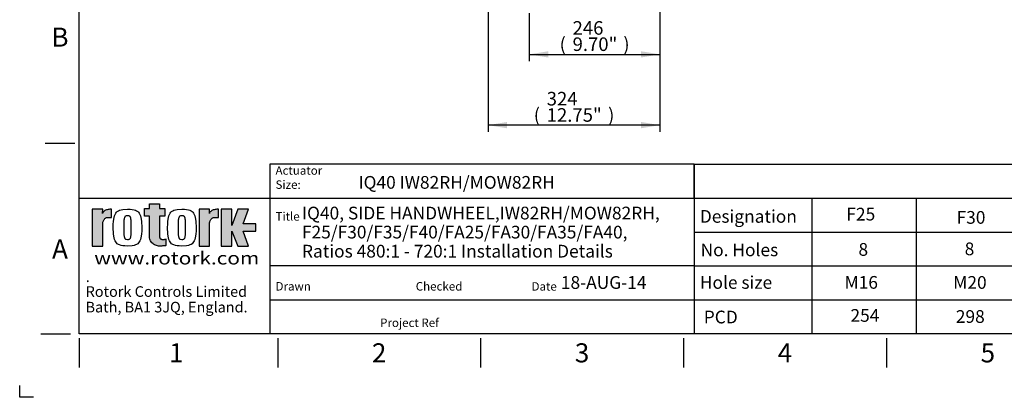
# Paper-space layout 'Sheet1' of a CAD drawing. Units: millimetres. Extents: x 0 to 4752, y 0 to 3360.
# Drawn here: x 0 to 1857, y 0 to 713 of the extents above; entities that cross this region are included whole.
import ezdxf
from ezdxf.enums import TextEntityAlignment as Align

# ---------------------------------------------------------------- set-up
doc = ezdxf.new("R2010")
doc.units = ezdxf.units.MM
doc.header["$LTSCALE"] = 8
for name, color, linetype in [('Default', 7, 'Continuous'), ('hatch', 7, 'Continuous'), ('TTI-1', 7, 'Continuous')]:
    doc.layers.add(name, color=color, linetype=linetype)
doc.styles.add('SEACAD_Arial', font='arial.ttf')
doc.styles.add('SEACAD_ArialB', font='arialbd.ttf')
doc.dimstyles.new('ISO-InstDr', dxfattribs={"dimtxt": 25.6, "dimasz": 35.84, "dimexe": 12.8, "dimexo": 12.8, "dimgap": 6.4, "dimtad": 1, "dimdec": 0, "dimzin": 0, "dimdsep": 46, "dimtxsty": 'SEACAD_Arial', "dimblk1": '_SE_FILLED', "dimblk2": '_SE_FILLED', "dimsah": 1, "dimcen": 12.8, "dimadec": 0, "dimazin": 0, "dimtfac": 0.5, "dimtofl": 0, "dimtmove": 0, "dimatfit": 3, "dimfxl": 1, "dimtzin": 0, "dimarcsym": 0})

# ---------------------------------------------------------------- blocks, each defined once
blk = doc.blocks.new('SG')
at = {"color": 7, "linetype": 'Continuous'}
for p, q in [((1271.999512, 440.000184), (471.999976, 440.000184)), ((471.999976, 440.000184), (472, 376.000184)), ((1271.999512, 376.000184), (1271.999512, 440.000184))]:
    blk.add_line(p, q, dxfattribs=at)
blk = doc.blocks.new('SE')
blk.add_blockref('SG', (0, 0))
blk = doc.blocks.new('SEANNOT_GROUP')
at = {"layer": 'TTI-1', "color": 7, "linetype": 'Continuous', "style": 'SEACAD_Arial'}
for s, p in [('IQ40, SIDE HANDWHEEL,IW82RH/MOW82RH,', (532.4, 359.9)), ('F25/F30/F35/F40/FA25/FA30/FA35/FA40,', (532.4, 323.9)), ('Ratios 480:1 - 720:1 Installation Details', (532.4, 287.9))]:
    blk.add_text(s, height=24, dxfattribs=at).set_placement(p, align=Align.TOP_LEFT)
blk = doc.blocks.new('SEANNOT_GROUP3')
at = {"layer": 'Default', "color": 7, "linetype": 'Continuous', "style": 'SEACAD_Arial'}
blk.add_text('18-AUG-14', height=24, dxfattribs=at).set_placement((1020.7, 228.8), align=Align.TOP_LEFT)
blk = doc.blocks.new('SEANNOT_GROUP9')
at = {"color": 7, "linetype": 'Continuous', "style": 'SEACAD_Arial'}
blk.add_text('IQ40 IW82RH/MOW82RH', height=24, dxfattribs=at).set_placement((639, 417.8), align=Align.TOP_LEFT)
blk = doc.blocks.new('SEANNOT_GROUP66')
at = {"layer": 'Default', "color": 7, "linetype": 'Continuous', "style": 'SEACAD_ArialB'}
blk.add_text('No. Holes', height=24, dxfattribs=at).set_placement((1284.2, 290.4), align=Align.TOP_LEFT)
blk = doc.blocks.new('SEANNOT_GROUP67')
at = {"layer": 'Default', "color": 7, "linetype": 'Continuous', "style": 'SEACAD_ArialB'}
blk.add_text('PCD', height=24, dxfattribs=at).set_placement((1290.2, 163.6), align=Align.TOP_LEFT)
blk = doc.blocks.new('SEANNOT_GROUP68')
at = {"layer": 'Default', "color": 7, "linetype": 'Continuous', "style": 'SEACAD_ArialB'}
blk.add_text('Hole size', height=24, dxfattribs=at).set_placement((1282.8, 228.9), align=Align.TOP_LEFT)
blk = doc.blocks.new('SEANNOT_GROUP69')
at = {"layer": 'Default', "color": 7, "linetype": 'Continuous', "style": 'SEACAD_ArialB'}
blk.add_text('Designation', height=24, dxfattribs=at).set_placement((1282.8, 353.6), align=Align.TOP_LEFT)
blk = doc.blocks.new('SEANNOT_GROUP84')
at = {"layer": 'Default', "color": 7, "linetype": 'Continuous', "style": 'SEACAD_Arial'}
blk.add_text('8', height=24, dxfattribs=at).set_placement((1582, 291.2), align=Align.TOP_LEFT)
blk = doc.blocks.new('SEANNOT_GROUP85')
at = {"layer": 'Default', "color": 7, "linetype": 'Continuous', "style": 'SEACAD_Arial'}
blk.add_text('M16', height=24, dxfattribs=at).set_placement((1555.8, 229), align=Align.TOP_LEFT)
blk = doc.blocks.new('SEANNOT_GROUP86')
at = {"layer": 'Default', "color": 7, "linetype": 'Continuous', "style": 'SEACAD_Arial'}
blk.add_text('8', height=24, dxfattribs=at).set_placement((1782.3, 292.3), align=Align.TOP_LEFT)
blk = doc.blocks.new('SEANNOT_GROUP87')
at = {"layer": 'Default', "color": 7, "linetype": 'Continuous', "style": 'SEACAD_Arial'}
blk.add_text('M20', height=24, dxfattribs=at).set_placement((1760.8, 228.9), align=Align.TOP_LEFT)
blk = doc.blocks.new('SEANNOT_GROUP88')
at = {"layer": 'Default', "color": 7, "linetype": 'Continuous', "style": 'SEACAD_Arial'}
blk.add_text('298', height=24, dxfattribs=at).set_placement((1765.6, 164.6), align=Align.TOP_LEFT)
blk = doc.blocks.new('SEANNOT_GROUP89')
at = {"layer": 'Default', "color": 7, "linetype": 'Continuous', "style": 'SEACAD_Arial'}
blk.add_text('F30', height=24, dxfattribs=at).set_placement((1767, 351.7), align=Align.TOP_LEFT)
blk = doc.blocks.new('SEANNOT_GROUP90')
at = {"layer": 'Default', "color": 7, "linetype": 'Continuous', "style": 'SEACAD_Arial'}
blk.add_text('254', height=24, dxfattribs=at).set_placement((1566.9, 166.6), align=Align.TOP_LEFT)
blk = doc.blocks.new('SEANNOT_GROUP91')
at = {"layer": 'Default', "color": 7, "linetype": 'Continuous', "style": 'SEACAD_Arial'}
blk.add_text('F25', height=24, dxfattribs=at).set_placement((1559.2, 357.8), align=Align.TOP_LEFT)
blk = doc.blocks.new('DMBLK6467')
at = {"layer": 'Default', "linetype": 'Continuous'}
for points in [[(919.4, 507.9), (919.4, 519.9), (883.6, 513.9)], [(1171.6, 507.9), (1207.4, 513.9), (1171.6, 519.9)]]:
    blk.add_hatch(color=7, dxfattribs=at).paths.add_polyline_path(points)
at = {"layer": 'Default', "color": 7, "linetype": 'Continuous'}
for p, q in [((1207.4, 924), (1207.4, 501.1)), ((883.6, 781.7), (883.6, 501.1)), ((1207.4, 513.9), (883.6, 513.9))]:
    blk.add_line(p, q, dxfattribs=at)
at = {"layer": 'Default', "color": 7, "linetype": 'Continuous', "style": 'SEACAD_Arial'}
for s, p in [('324', (994, 576.6)), ('(', (969.5, 545.9)), ('12.75"', (994, 545.9)), (')', (1109.8, 545.9))]:
    blk.add_text(s, height=25.6, dxfattribs=at).set_placement(p, align=Align.TOP_LEFT)
blk = doc.blocks.new('_SE_FILLED')
at = {"color": 0}
blk.add_line((0, 0), (-1, 0), dxfattribs=at)
blk.add_solid([(0, 0), (-1, -0.1665), (-1, 0.1665), (0, 0)], dxfattribs=at)
blk = doc.blocks.new('DMBLK6470')
at = {"layer": 'Default', "linetype": 'Continuous'}
for points in [[(996.9, 641.5), (996.9, 653.4), (961.1, 647.5)], [(1171.6, 641.5), (1207.4, 647.5), (1171.6, 653.4)]]:
    blk.add_hatch(color=7, dxfattribs=at).paths.add_polyline_path(points)
at = {"layer": 'Default', "color": 7, "linetype": 'Continuous'}
for p, q in [((1207.4, 924), (1207.4, 634.7)), ((961.1, 725.2), (961.1, 634.7)), ((961.1, 647.5), (1207.4, 647.5))]:
    blk.add_line(p, q, dxfattribs=at)
at = {"layer": 'Default', "color": 7, "linetype": 'Continuous', "style": 'SEACAD_Arial'}
for s, p in [('246', (1042.8, 710.2)), ('(', (1018.3, 679.5)), ('9.70"', (1042.8, 679.5)), (')', (1138.5, 679.5))]:
    blk.add_text(s, height=25.6, dxfattribs=at).set_placement(p, align=Align.TOP_LEFT)
blk = doc.blocks.new('SG1')
at = {"color": 7, "linetype": 'Continuous'}
blk.add_line((472, 376.000184), (472, 120.000216), dxfattribs=at)
blk = doc.blocks.new('SE7')
blk.add_blockref('SG1', (0, 0))
blk = doc.blocks.new('SG2')
at = {"color": 7, "linetype": 'Continuous'}
blk.add_line((1271.999512, 248.000184), (471.99988, 248.000184), dxfattribs=at)
blk = doc.blocks.new('SE8')
blk.add_blockref('SG2', (0, 0))
blk = doc.blocks.new('SG3')
at = {"color": 7, "linetype": 'Continuous'}
blk.add_line((471.99988, 184.000184), (1271.999512, 184.000184), dxfattribs=at)
blk = doc.blocks.new('SE9')
blk.add_blockref('SG3', (0, 0))
blk = doc.blocks.new('rotork-filled')
at = {"layer": 'hatch', "linetype": 'Continuous'}
for points in [[(108, 78.9), (108, 69.9), (98.6, 69.9), (98.6, 56), (108, 56), (108, 18.1), (108.4, 14.5), (108.9, 12.6), (109.6, 10.7), (110.4, 8.9), (111.6, 7.1), (112.9, 5.5), (114.3, 4), (116, 2.7), (117.7, 1.6), (119.5, 0.7), (121.4, 0.1), (123.3, -0.4), (125.1, -0.7), (126.9, -0.8), (129.3, -0.8), (130.4, -0.7), (131.6, -0.7), (132.8, -0.6), (133.9, -0.6), (134.9, -0.5), (135.8, -0.4), (136.7, -0.4), (137.4, -0.3), (137.9, -0.2), (138.4, -0.1), (138.7, 0), (138.8, 0.1), (138.9, 0.2), (138.9, 12.7), (138.8, 12.5), (138.6, 12.4), (138.4, 12.3), (138, 12.2), (137.7, 12.1), (137.2, 12), (136.7, 11.9), (136.1, 11.9), (135.5, 11.8), (134.9, 11.8), (134.2, 11.7), (133.6, 11.7), (132.9, 11.7), (132.3, 11.7), (131.2, 11.8), (130.7, 12), (130.2, 12.2), (129.7, 12.5), (129.2, 12.9), (128.7, 13.3), (128.3, 13.8), (127.9, 14.4), (127.6, 15), (127.4, 15.6), (127.2, 16.2), (127.1, 16.9), (127, 17.5), (127, 18.1), (127, 56), (136.9, 56), (136.9, 69.9), (127, 69.9), (127, 78.9)], [(0, -0.8), (19.9, -0.8), (19.9, 41), (20, 42.2), (20.1, 43.5), (20.4, 44.7), (20.7, 45.9), (21.2, 47.1), (21.8, 48.3), (22.5, 49.3), (23.2, 50.3), (24.1, 51.2), (25, 51.9), (26, 52.5), (26.9, 52.9), (27.9, 53.3), (29.9, 53.5), (36.8, 53.5), (36.8, 68.9), (35.2, 68.9), (33.5, 68.8), (31.8, 68.6), (30.2, 68.3), (28.5, 67.9), (26.9, 67.4), (25.5, 66.8), (24.2, 66.2), (23, 65.4), (22, 64.7), (21.2, 63.9), (20.5, 63), (20.1, 62.2), (19.7, 60.6), (19.9, 68.9), (0, 68.9)], [(201.6, -0.8), (221.5, -0.8), (221.5, 41), (221.6, 42.2), (221.7, 43.5), (222, 44.7), (222.3, 45.9), (222.8, 47.1), (223.4, 48.3), (224.1, 49.3), (224.8, 50.3), (225.7, 51.2), (226.6, 51.9), (227.6, 52.5), (228.6, 52.9), (229.6, 53.3), (231.5, 53.5), (238.5, 53.5), (238.5, 68.9), (236.8, 68.9), (235.1, 68.8), (233.5, 68.6), (231.8, 68.3), (230.1, 67.9), (228.6, 67.4), (227.1, 66.8), (225.8, 66.2), (224.6, 65.4), (223.6, 64.7), (222.8, 63.9), (222.1, 63), (221.7, 62.2), (221.3, 60.6), (221.5, 68.9), (201.6, 68.9)], [(243.3, -0.8), (263.2, -0.8), (263.2, 27.1), (275.1, -0.8), (295, -0.8), (284.6, 27.1), (309, 27.1), (309, 41), (284.6, 41), (295, 68.9), (275.1, 68.9), (263.2, 38), (263.2, 68.9), (243.3, 68.9)]]:
    blk.add_hatch(color=7, dxfattribs=at).paths.add_polyline_path(points)
at = {"color": 7, "linetype": 'Continuous'}
for points in [[(108, 78.9), (127, 78.9), (127, 69.9), (136.9, 69.9), (136.9, 56), (127, 56), (127, 18.1), (127, 17.5), (127.1, 16.9), (127.2, 16.2), (127.4, 15.6), (127.6, 15), (127.9, 14.4), (128.3, 13.8), (128.7, 13.3), (129.2, 12.9), (129.7, 12.5), (130.2, 12.2), (130.7, 12), (131.2, 11.8), (132.3, 11.7), (132.9, 11.7), (133.6, 11.7), (134.2, 11.7), (134.9, 11.8), (135.5, 11.8), (136.1, 11.9), (136.7, 11.9), (137.2, 12), (137.7, 12.1), (138, 12.2), (138.4, 12.3), (138.6, 12.4), (138.8, 12.5), (138.9, 12.7), (138.9, 0.2), (138.8, 0.1), (138.7, 0), (138.4, -0.1), (137.9, -0.2), (137.4, -0.3), (136.7, -0.4), (135.8, -0.4), (134.9, -0.5), (133.9, -0.6), (132.8, -0.6), (131.6, -0.7), (130.4, -0.7), (129.3, -0.8), (126.9, -0.8), (125.1, -0.7), (123.3, -0.4), (121.4, 0.1), (119.5, 0.7), (117.7, 1.6), (116, 2.7), (114.3, 4), (112.9, 5.5), (111.6, 7.1), (110.4, 8.9), (109.6, 10.7), (108.9, 12.6), (108.4, 14.5), (108, 18.1), (108, 56), (98.6, 56), (98.6, 69.9), (108, 69.9), (108, 78.9)], [(0, -0.8), (19.9, -0.8), (19.9, 41), (20, 42.2), (20.1, 43.5), (20.4, 44.7), (20.7, 45.9), (21.2, 47.1), (21.8, 48.3), (22.5, 49.3), (23.2, 50.3), (24.1, 51.2), (25, 51.9), (26, 52.5), (26.9, 52.9), (27.9, 53.3), (29.9, 53.5), (36.8, 53.5), (36.8, 68.9), (35.2, 68.9), (33.5, 68.8), (31.8, 68.6), (30.2, 68.3), (28.5, 67.9), (26.9, 67.4), (25.5, 66.8), (24.2, 66.2), (23, 65.4), (22, 64.7), (21.2, 63.9), (20.5, 63), (20.1, 62.2), (19.7, 60.6), (19.9, 68.9), (0, 68.9), (0, -0.8)], [(66.8, 68.9), (71.7, 68.8), (75.7, 68.4), (79, 67.7), (81.7, 66.9), (84, 65.8), (86, 64.5), (87.6, 63), (89, 61.1), (90.2, 59), (91.2, 56.5), (92.1, 53.5), (92.7, 50), (93.2, 45.7), (93.6, 34.1), (93.5, 27.6), (93.2, 22.5), (92.7, 18.2), (92.1, 14.7), (91.2, 11.7), (90.2, 9.2), (89, 7), (87.6, 5.2), (86, 3.6), (84, 2.3), (81.7, 1.3), (79, 0.4), (75.7, -0.2), (66.8, -0.8), (61.8, -0.6), (57.8, -0.2), (54.5, 0.4), (51.8, 1.3), (49.5, 2.3), (47.5, 3.6), (45.9, 5.2), (44.5, 7), (43.3, 9.2), (42.3, 11.7), (41.4, 14.7), (40.8, 18.2), (40.3, 22.5), (39.9, 34.1), (40, 40.5), (40.3, 45.7), (40.8, 50), (41.4, 53.5), (42.3, 56.5), (43.3, 59), (44.5, 61.1), (45.9, 63), (47.5, 64.5), (49.5, 65.8), (51.8, 66.9), (54.5, 67.7), (57.8, 68.4), (66.8, 68.9)], [(66.8, 56.5), (65.1, 56.4), (64, 56.2), (63.1, 55.8), (62.4, 55.4), (61.9, 54.8), (61.4, 54.1), (61.1, 53.3), (60.8, 52.4), (60.5, 51.2), (60.3, 49.8), (60.1, 48.1), (60, 45.9), (59.9, 43.1), (59.8, 34.1), (59.8, 28.8), (59.9, 25.1), (60, 22.3), (60.1, 20.1), (60.3, 18.3), (60.5, 16.9), (60.8, 15.8), (61.1, 14.8), (61.4, 14), (61.9, 13.3), (62.4, 12.8), (63.1, 12.3), (64, 12), (66.8, 11.7), (68.4, 11.8), (69.6, 12), (70.4, 12.3), (71.1, 12.8), (71.7, 13.3), (72.1, 14), (72.5, 14.8), (72.8, 15.8), (73, 16.9), (73.2, 18.3), (73.4, 20.1), (73.5, 22.3), (73.6, 25.1), (73.7, 34.1), (73.7, 39.3), (73.6, 43.1), (73.5, 45.9), (73.4, 48.1), (73.2, 49.8), (73, 51.2), (72.8, 52.4), (72.5, 53.3), (72.1, 54.1), (71.7, 54.8), (71.1, 55.4), (70.4, 55.8), (69.6, 56.2), (66.8, 56.5)], [(169.3, 68.9), (174.2, 68.8), (178.2, 68.4), (181.5, 67.7), (184.2, 66.9), (186.5, 65.8), (188.5, 64.5), (190.1, 63), (191.5, 61.1), (192.7, 59), (193.7, 56.5), (194.6, 53.5), (195.2, 50), (195.7, 45.7), (196.1, 34.1), (196, 27.6), (195.7, 22.5), (195.2, 18.2), (194.6, 14.7), (193.7, 11.7), (192.7, 9.2), (191.5, 7), (190.1, 5.2), (188.5, 3.6), (186.5, 2.3), (184.2, 1.3), (181.5, 0.4), (178.2, -0.2), (169.3, -0.8), (164.3, -0.6), (160.3, -0.2), (157, 0.4), (154.3, 1.3), (152, 2.3), (150, 3.6), (148.4, 5.2), (147, 7), (145.8, 9.2), (144.8, 11.7), (143.9, 14.7), (143.3, 18.2), (142.8, 22.5), (142.4, 34.1), (142.5, 40.5), (142.8, 45.7), (143.3, 50), (143.9, 53.5), (144.8, 56.5), (145.8, 59), (147, 61.1), (148.4, 63), (150, 64.5), (152, 65.8), (154.3, 66.9), (157, 67.7), (160.3, 68.4), (169.3, 68.9)], [(169.3, 56.5), (167.6, 56.4), (166.4, 56.2), (165.6, 55.8), (164.9, 55.4), (164.4, 54.8), (163.9, 54.1), (163.6, 53.3), (163.3, 52.4), (163, 51.2), (162.8, 49.8), (162.6, 48.1), (162.5, 45.9), (162.4, 43.1), (162.3, 34.1), (162.3, 28.8), (162.4, 25.1), (162.5, 22.3), (162.6, 20.1), (162.8, 18.3), (163, 16.9), (163.3, 15.8), (163.6, 14.8), (163.9, 14), (164.4, 13.3), (164.9, 12.8), (165.6, 12.3), (166.4, 12), (169.3, 11.7), (170.9, 11.8), (172.1, 12), (172.9, 12.3), (173.6, 12.8), (174.1, 13.3), (174.6, 14), (174.9, 14.8), (175.2, 15.8), (175.5, 16.9), (175.7, 18.3), (175.9, 20.1), (176, 22.3), (176.1, 25.1), (176.2, 34.1), (176.2, 39.3), (176.1, 43.1), (176, 45.9), (175.9, 48.1), (175.7, 49.8), (175.5, 51.2), (175.2, 52.4), (174.9, 53.3), (174.6, 54.1), (174.1, 54.8), (173.6, 55.4), (172.9, 55.8), (172.1, 56.2), (169.3, 56.5)], [(201.6, -0.8), (221.5, -0.8), (221.5, 41), (221.6, 42.2), (221.7, 43.5), (222, 44.7), (222.3, 45.9), (222.8, 47.1), (223.4, 48.3), (224.1, 49.3), (224.8, 50.3), (225.7, 51.2), (226.6, 51.9), (227.6, 52.5), (228.6, 52.9), (229.6, 53.3), (231.5, 53.5), (238.5, 53.5), (238.5, 68.9), (236.8, 68.9), (235.1, 68.8), (233.5, 68.6), (231.8, 68.3), (230.1, 67.9), (228.6, 67.4), (227.1, 66.8), (225.8, 66.2), (224.6, 65.4), (223.6, 64.7), (222.8, 63.9), (222.1, 63), (221.7, 62.2), (221.3, 60.6), (221.5, 68.9), (201.6, 68.9), (201.6, -0.8)], [(243.3, -0.8), (263.2, -0.8), (263.2, 27.1), (275.1, -0.8), (295, -0.8), (284.6, 27.1), (309, 27.1), (309, 41), (284.6, 41), (295, 68.9), (275.1, 68.9), (263.2, 38), (263.2, 68.9), (243.3, 68.9), (243.3, -0.8)]]:
    blk.add_lwpolyline(points, dxfattribs=at)
at = {"insert": (4, -23.5), "char_height": 24, "width": 307.028, "attachment_point": 4, "style": 'SEACAD_Arial'}
blk.add_mtext('{\\fArial|b0||i0||c0|p34;\\C7;\\H24.;\\W1.2;www.rotork.com}', dxfattribs=at)
blk = doc.blocks.new('SEANNOT_GROUP131')
at = {"layer": 'Default', "color": 7, "linetype": 'Continuous', "style": 'SEACAD_Arial'}
blk.add_text('.', height=20, dxfattribs=at).set_placement((124.6, 237.6), align=Align.TOP_LEFT)
blk = doc.blocks.new('SEANNOT_GROUP132')
at = {"layer": 'Default', "color": 7, "linetype": 'Continuous', "style": 'SEACAD_Arial'}
blk.add_text('Bath, BA1 3JQ, England.', height=20, dxfattribs=at).set_placement((124.2, 180.3), align=Align.TOP_LEFT)
blk = doc.blocks.new('SEANNOT_GROUP134')
at = {"layer": 'Default', "color": 7, "linetype": 'Continuous', "style": 'SEACAD_Arial'}
blk.add_text('Rotork Controls Limited', height=20, dxfattribs=at).set_placement((124.4, 209.7), align=Align.TOP_LEFT)

psp = doc.layouts.new('Sheet1')

# ---------------------------------------------------------------- linework, layer by layer
at = {"layer": 'Default', "color": 7, "linetype": 'Continuous'}
for p, q in [((112, 120), (112, 3280)), ((48, 480), (104, 480)), ((1272, 440), (1676.6, 440)), ((1272, 440), (1272, 120)), ((1676.6, 440), (1821.7, 440)), ((1821.7, 440), (2301.7, 440)), ((112, 376), (1272, 376)), ((1196.6, 376), (1676.6, 376)), ((1272, 376), (1272, 120)), ((1493.9, 376), (1493.9, 120)), ((1676.6, 376), (1821.7, 376)), ((1691.1, 376), (1691.1, 120)), ((1821.7, 376), (2301.7, 376)), ((1272, 312), (1676.6, 312)), ((1676.6, 312), (1821.7, 312)), ((1691.1, 312), (1691.1, 120)), ((1821.7, 312), (2301.7, 312)), ((1272, 248), (1676.6, 248)), ((1676.6, 248), (1821.7, 248)), ((1821.7, 248), (2301.7, 248)), ((1272, 184), (1676.6, 184)), ((1676.6, 184), (1821.7, 184)), ((1821.7, 184), (2301.7, 184)), ((40, 120), (96, 120)), ((4696, 120), (112, 120)), ((112, 112), (112, 56)), ((486.7, 112), (486.7, 56)), ((869.3, 112), (869.3, 56)), ((1252, 112), (1252, 56)), ((1634.7, 112), (1634.7, 56)), ((0, 0), (0, 22.6)), ((26.3, 0), (0, 0))]:
    psp.add_line(p, q, dxfattribs=at)

# ---------------------------------------------------------------- block references
for name in ['SE', 'SEANNOT_GROUP9', 'SE7', 'SE8', 'SE9']:
    psp.add_blockref(name, (0, 0))
at = {"layer": 'Default', "color": 7}
psp.add_blockref('rotork-filled', (136.6, 286.3), dxfattribs=at)
at = {"layer": 'Default'}
for name in ['SEANNOT_GROUP69', 'SEANNOT_GROUP91', 'SEANNOT_GROUP89', 'SEANNOT_GROUP66', 'SEANNOT_GROUP84', 'SEANNOT_GROUP86', 'SEANNOT_GROUP3', 'SEANNOT_GROUP68', 'SEANNOT_GROUP85', 'SEANNOT_GROUP87', 'SEANNOT_GROUP131', 'SEANNOT_GROUP134', 'SEANNOT_GROUP132', 'SEANNOT_GROUP67', 'SEANNOT_GROUP90', 'SEANNOT_GROUP88']:
    psp.add_blockref(name, (0, 0), dxfattribs=at)
at = {"layer": 'TTI-1'}
psp.add_blockref('SEANNOT_GROUP', (0, 0), dxfattribs=at)

# ---------------------------------------------------------------- texts
at = {"insert": (482.5, 393.6), "char_height": 16, "width": 140.522, "attachment_point": 7}
psp.add_mtext('{\\fArial|b0||i0||c0|p34;\\C7;\\H16.;\\W1.;Actuator Size:}', dxfattribs=at)
at = {"layer": 'Default'}
for s, insert, char_height, width, attachment_point in [('{\\fArial|b0||i0||c0|p34;\\C7;\\H36.;\\W1.;B}', (76, 680), 36, 34.667, 5), ('{\\fArial|b0||i0||c0|p34;\\C7;\\H16.;\\W1.;Title}', (482.5, 333.6), 16, 42.859, 7), ('{\\fArial|b0||i0||c0|p34;\\C7;\\H36.;\\W1.;A}', (76, 280), 36, 34.667, 5), ('{\\fArial|b0||i0||c0|p34;\\C7;\\H16.;\\W1.;Drawn}', (482.5, 201.6), 16, 65.343, 7), ('{\\fArial|b0||i0||c0|p34;\\C7;\\H16.;\\W1.;Checked}', (746.9, 201.6), 16, 89.583, 7), ('{\\fArial|b0||i0||c0|p34;\\C7;\\H16.;\\W1.;Date}', (965.4, 201.4), 16, 47.304, 7), ('{\\fArial|b0||i0||c0|p34;\\C7;\\H16.;\\W1.;Project Ref}', (679.8, 132.8), 16, 112.066, 7), ('{\\fArial|b0||i0||c0|p34;\\C7;\\H36.;\\W1.;1}', (295.3, 84), 36, 34.667, 5), ('{\\fArial|b0||i0||c0|p34;\\C7;\\H36.;\\W1.;2}', (678, 84), 36, 34.667, 5), ('{\\fArial|b0||i0||c0|p34;\\C7;\\H36.;\\W1.;3}', (1060.7, 84), 36, 34.667, 5), ('{\\fArial|b0||i0||c0|p34;\\C7;\\H36.;\\W1.;4}', (1443.3, 84), 36, 34.667, 5), ('{\\fArial|b0||i0||c0|p34;\\C7;\\H36.;\\W1.;5}', (1826, 84), 36, 34.667, 5)]:
    psp.add_mtext(s, dxfattribs=dict(at, insert=insert, char_height=char_height, width=width, attachment_point=attachment_point))

# ---------------------------------------------------------------- dimensions: what is measured, and where the dimension line sits
at = {"layer": 'Default', "color": 7, "linetype": 'Continuous'}
for base, p1, p2, picture, middle in [((883.6, 513.9), (1207.4, 988), (883.6, 794.5), 'DMBLK6467', (1045.5, 513.9)), ((1207.4, 647.5), (961.1, 738), (1207.4, 988), 'DMBLK6470', (1084.2, 647.5))]:
    dim = psp.add_linear_dim(base=base, p1=p1, p2=p2, text='\\A1;<>', dimstyle='ISO-InstDr', override={"dimpost": '\\X'}, dxfattribs=at)
    dim.commit()
    dim.dimension.update_dxf_attribs({"geometry": picture, "text_midpoint": middle, "dimtype": 160})

doc.saveas('drawing.dxf')
